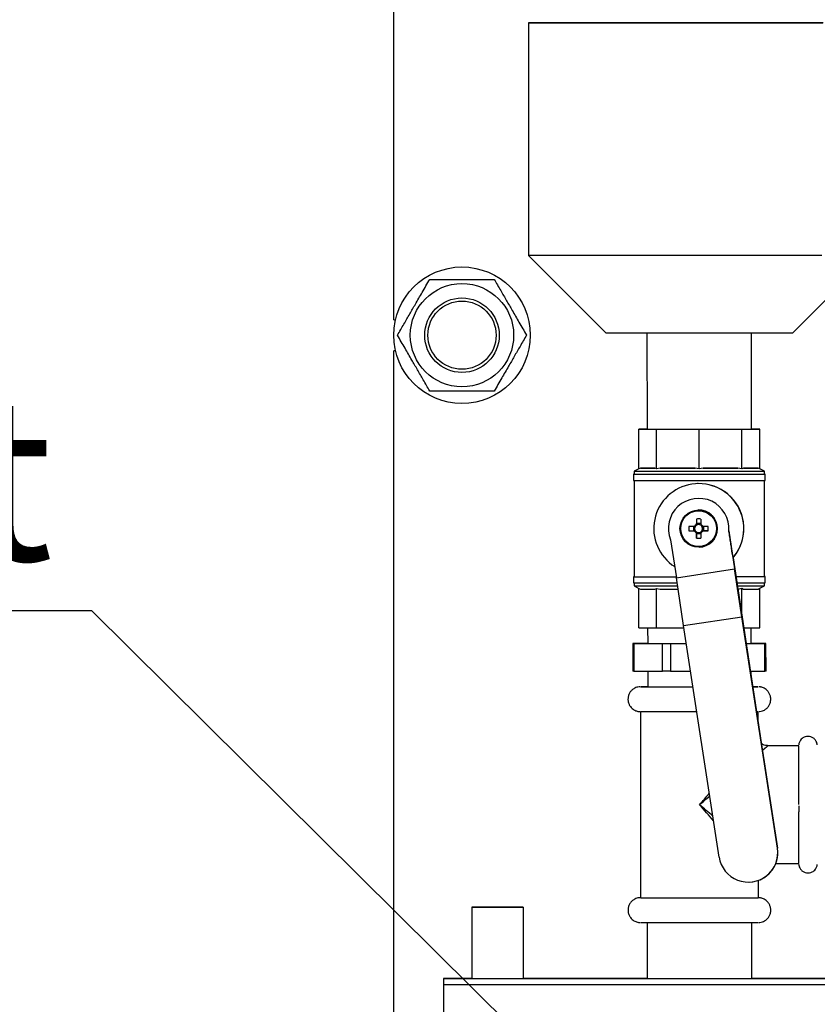
# Model space of a CAD drawing. Units: millimetres. Extents: x -4505 to -3971, y -5114 to -4704.
# Drawn here: x -4469 to -4452, y -4959 to -4938 of the extents above; entities that cross this region are included whole.
import ezdxf

# ---------------------------------------------------------------- set-up
doc = ezdxf.new("R2010")
doc.units = ezdxf.units.MM
doc.layers.add('BORDER', color=7, linetype='Continuous')
doc.styles.add('SLDTEXTSTYLE2', font='TXT', dxfattribs={"width": 0.75})
doc.dimstyles.new('SLDDIMSTYLE4', dxfattribs={"dimtxt": 0.18, "dimasz": 1.016, "dimexe": 0, "dimexo": 0.0625, "dimgap": 0, "dimtad": 0, "dimtih": 1, "dimtoh": 1, "dimdec": 0, "dimrnd": 1e-09, "dimzin": 0, "dimdsep": 46, "dimtxsty": 'Standard', "dimblk1": 'DOT', "dimblk2": 'DOT', "dimsah": 1, "dimcen": 0.09, "dimadec": 0, "dimazin": 0, "dimtfac": 1.016, "dimtdec": 0, "dimtofl": 0, "dimtmove": 0, "dimatfit": 3, "dimldrblk": 'DOT', "dimfxl": 1, "dimfrac": 2, "dimtolj": 1, "dimtzin": 0, "dimarcsym": 0})

# ---------------------------------------------------------------- blocks, each defined once
blk = doc.blocks.new('SW_NOTE_8')
at = {"layer": 'BORDER', "color": 0}
blk.add_line((-24.558, 0), (0, 0), dxfattribs=at)
at = {"layer": 'BORDER', "color": 0, "insert": (-24.88, 4.577), "char_height": 3.5, "attachment_point": 1, "style": 'SLDTEXTSTYLE2'}
blk.add_mtext('Dosing pot', dxfattribs=at)
blk = doc.blocks.new('_Dot')
at = {"color": 0, "linetype": 'ByBlock', "lineweight": -2}
blk.add_line((-0.5, 0), (-1, 0), dxfattribs=at)
at = {"color": 0, "linetype": 'ByBlock', "const_width": 0.5}
blk.add_lwpolyline([(-0.25, 0, 1), (0.25, 0, 1)], format="xyb", close=True, dxfattribs=at)

msp = doc.modelspace()

# ---------------------------------------------------------------- linework, layer by layer
at = {"color": 7, "linetype": 'Continuous', "lineweight": 25}
for p, q in [((-4460.64228, -4944.02112), (-4460.64228, -4933.37779)), ((-4457.74597, -4937.64421), (-4457.74516, -4942.6442)), ((-4457.74516, -4942.6442), (-4456.07822, -4944.3106)), ((-4452.07822, -4944.30996), (-4450.41183, -4942.64302)), ((-4460.64228, -4944.02112), (-4460.6039, -4944.02112)), ((-4455.20156, -4944.31063), (-4455.20123, -4946.37713)), ((-4452.95456, -4946.37677), (-4452.95489, -4944.31027)), ((-4460.64228, -4960.17446), (-4460.64228, -4944.68779)), ((-4460.6039, -4944.68779), (-4460.64228, -4944.68779)), ((-4455.20123, -4946.37708), (-4455.37675, -4946.37716)), ((-4455.37675, -4946.37716), (-4455.00013, -4946.37719)), ((-4455.37661, -4947.22659), (-4455.37675, -4946.37716)), ((-4455.00013, -4946.37719), (-4454.08327, -4946.37708)), ((-4454.99999, -4947.22663), (-4455.00013, -4946.37719)), ((-4454.08327, -4946.37708), (-4453.16326, -4946.37689)), ((-4454.08313, -4947.22652), (-4454.08327, -4946.37708)), ((-4453.16326, -4946.37689), (-4452.77903, -4946.37674)), ((-4453.16312, -4947.22633), (-4453.16326, -4946.37689)), ((-4452.77903, -4946.37674), (-4452.95456, -4946.37672)), ((-4452.7789, -4947.22618), (-4452.77903, -4946.37674)), ((-4455.37455, -4947.22556), (-4455.47775, -4947.27717)), ((-4455.47775, -4947.27717), (-4455.47774, -4947.34384)), ((-4455.34194, -4947.21049), (-4455.37661, -4947.22659)), ((-4455.03467, -4947.21052), (-4455.34194, -4947.21049)), ((-4454.99999, -4947.22663), (-4455.03467, -4947.21052)), ((-4454.91557, -4947.21051), (-4454.99999, -4947.22663)), ((-4454.16756, -4947.21043), (-4454.91557, -4947.21051)), ((-4454.08313, -4947.22652), (-4454.16756, -4947.21043)), ((-4453.99842, -4947.2104), (-4454.08313, -4947.22652)), ((-4453.24784, -4947.21025), (-4453.99842, -4947.2104)), ((-4453.16312, -4947.22633), (-4453.24784, -4947.21025)), ((-4453.12775, -4947.21021), (-4453.16312, -4947.22633)), ((-4452.81428, -4947.21009), (-4453.12775, -4947.21021)), ((-4452.7789, -4947.22618), (-4452.81428, -4947.21009)), ((-4452.67775, -4947.27672), (-4452.7789, -4947.22617)), ((-4452.67774, -4947.34339), (-4452.67775, -4947.27672)), ((-4455.4944, -4947.34384), (-4455.49438, -4947.47718)), ((-4455.47772, -4947.4772), (-4455.47738, -4949.54384)), ((-4452.67738, -4949.54339), (-4452.67772, -4947.47675)), ((-4452.66105, -4947.47672), (-4452.66107, -4947.34339)), ((-4454.10996, -4947.54412), (-4454.11355, -4947.54421)), ((-4454.10202, -4948.11077), (-4454.10266, -4948.11078)), ((-4454.14062, -4948.30452), (-4454.14071, -4948.4215)), ((-4454.14062, -4948.30452), (-4454.13979, -4948.40233)), ((-4454.04595, -4948.3045), (-4454.04604, -4948.42149)), ((-4454.2994, -4948.55803), (-4454.20076, -4948.558)), ((-4454.20077, -4948.46335), (-4454.20076, -4948.558)), ((-4454.16347, -4948.55799), (-4454.20076, -4948.558)), ((-4454.04603, -4948.40232), (-4454.13979, -4948.40233)), ((-4454.13978, -4948.43962), (-4454.13979, -4948.40233)), ((-4453.9841, -4948.55797), (-4454.02139, -4948.55797)), ((-4453.9841, -4948.55797), (-4453.98412, -4948.46332)), ((-4453.88709, -4948.55797), (-4453.9841, -4948.55797)), ((-4453.44395, -4948.55921), (-4453.31858, -4949.37674)), ((-4454.69596, -4948.7512), (-4454.5706, -4949.56872)), ((-4454.14068, -4948.59986), (-4454.14055, -4948.71684)), ((-4454.14055, -4948.71684), (-4454.13975, -4948.61899)), ((-4454.13975, -4948.61899), (-4454.13976, -4948.5817)), ((-4454.13975, -4948.61899), (-4454.046, -4948.61897)), ((-4454.04601, -4948.59984), (-4454.04588, -4948.71682)), ((-4454.08287, -4948.91054), (-4454.08223, -4948.91052)), ((-4453.35252, -4949.13643), (-4453.35294, -4949.13645)), ((-4453.35252, -4949.13643), (-4453.31568, -4949.37666)), ((-4454.5706, -4949.56872), (-4453.31858, -4949.37674)), ((-4453.16355, -4950.40402), (-4453.31858, -4949.37674)), ((-4453.31568, -4949.37666), (-4452.74706, -4953.10572)), ((-4455.49405, -4949.54384), (-4455.49403, -4949.67718)), ((-4454.41557, -4950.59601), (-4454.5706, -4949.56872)), ((-4452.66069, -4949.67672), (-4452.66072, -4949.54339)), ((-4455.47736, -4949.6772), (-4455.47735, -4949.74384)), ((-4455.47735, -4949.74384), (-4455.37393, -4949.79553)), ((-4455.3762, -4949.79439), (-4455.34152, -4949.8105)), ((-4455.37607, -4950.64382), (-4455.3762, -4949.79439)), ((-4455.03425, -4949.81052), (-4454.99957, -4949.79442)), ((-4454.99957, -4949.79442), (-4454.91515, -4949.81051)), ((-4454.99944, -4950.64386), (-4454.99957, -4949.79442)), ((-4453.24742, -4949.81024), (-4453.16271, -4949.79413)), ((-4453.16271, -4949.79413), (-4453.12733, -4949.81021)), ((-4453.16262, -4950.38048), (-4453.16271, -4949.79413)), ((-4452.81386, -4949.81009), (-4452.77848, -4949.79397)), ((-4452.77848, -4949.79398), (-4452.67735, -4949.74339)), ((-4452.77834, -4950.64341), (-4452.77848, -4949.79397)), ((-4452.67735, -4949.74339), (-4452.67736, -4949.67675)), ((-4454.41557, -4950.59601), (-4453.16355, -4950.40402)), ((-4452.40065, -4955.3792), (-4453.16355, -4950.40402)), ((-4455.37607, -4950.64382), (-4454.99944, -4950.64386)), ((-4455.1872, -4950.64384), (-4455.18715, -4950.97713)), ((-4454.99944, -4950.64386), (-4454.40825, -4950.64379)), ((-4453.65268, -4955.57119), (-4454.41557, -4950.59601)), ((-4453.12251, -4950.64355), (-4452.77834, -4950.64341)), ((-4452.96715, -4950.97677), (-4452.9672, -4950.64348)), ((-4455.50882, -4950.97718), (-4455.50873, -4951.57718)), ((-4455.48244, -4950.97718), (-4454.87102, -4950.97719)), ((-4455.48244, -4950.97718), (-4455.48234, -4951.57718)), ((-4455.18715, -4950.97707), (-4455.48161, -4950.97716)), ((-4454.87092, -4951.57719), (-4454.87102, -4950.97719)), ((-4454.69823, -4950.97718), (-4454.35714, -4950.97712)), ((-4454.69823, -4950.97718), (-4454.69813, -4951.57718)), ((-4453.07168, -4950.97687), (-4452.67269, -4950.97673)), ((-4452.67186, -4950.97671), (-4452.96715, -4950.97671)), ((-4452.67259, -4951.57673), (-4452.67269, -4950.97673)), ((-4452.64538, -4951.57672), (-4452.64548, -4950.97672)), ((-4455.48234, -4951.57718), (-4454.87092, -4951.57719)), ((-4455.18706, -4951.57719), (-4455.187, -4951.91046)), ((-4454.69813, -4951.57718), (-4454.26513, -4951.57711)), ((-4452.98019, -4951.57683), (-4452.67259, -4951.57673)), ((-4452.96704, -4951.66307), (-4452.96705, -4951.57683)), ((-4455.34358, -4952.44382), (-4455.34294, -4956.44382)), ((-4452.81021, -4952.69157), (-4452.81025, -4952.44341)), ((-4452.74706, -4953.10572), (-4452.39845, -4955.37915)), ((-4451.94349, -4953.1766), (-4452.61014, -4953.17671)), ((-4451.93768, -4954.46679), (-4451.93769, -4954.59569)), ((-4452.40065, -4955.3792), (-4452.39845, -4955.37915)), ((-4452.43629, -4955.71002), (-4451.94308, -4955.70994)), ((-4453.011, -4956.10833), (-4453.00879, -4956.10828)), ((-4452.8096, -4956.44341), (-4452.80966, -4956.07094)), ((-4458.96353, -4956.6444), (-4458.96329, -4958.17775)), ((-4457.85529, -4958.17757), (-4457.85554, -4956.64422)), ((-4455.19952, -4956.97719), (-4455.19933, -4958.17713)), ((-4452.95266, -4958.17677), (-4452.95285, -4956.97683)), ((-4459.57599, -4958.17783), (-4459.57597, -4958.31117)), ((-4459.57597, -4958.31117), (-4459.57333, -4974.71117))]:
    msp.add_line(p, q, dxfattribs=at)
at = {"color": 7, "linetype": 'Continuous', "lineweight": 25, "flags": 128}
for points in [[(-4451.44543, -4937.64345), (-4451.65923, -4937.64351), (-4451.88873, -4937.64356), (-4452.13244, -4937.64362), (-4452.38877, -4937.64367), (-4452.65607, -4937.64373), (-4452.93259, -4937.64378), (-4453.21655, -4937.64384), (-4453.50611, -4937.64389), (-4453.79939, -4937.64394), (-4454.09448, -4937.64399), (-4454.38947, -4937.64404), (-4454.68245, -4937.64408), (-4454.97152, -4937.64412), (-4455.25481, -4937.64416), (-4455.53046, -4937.64419), (-4455.79671, -4937.64422), (-4456.05182, -4937.64425), (-4456.29414, -4937.64427), (-4456.52209, -4937.64429), (-4456.7342, -4937.6443), (-4456.92909, -4937.64431), (-4457.1055, -4937.64431), (-4457.26229, -4937.64431), (-4457.39843, -4937.64431), (-4457.51304, -4937.6443), (-4457.60539, -4937.64429), (-4457.67487, -4937.64427), (-4457.72103, -4937.64425), (-4457.74357, -4937.64422), (-4457.74235, -4937.64419), (-4457.71737, -4937.64415), (-4457.66879, -4937.64412), (-4457.59694, -4937.64407), (-4457.50228, -4937.64403), (-4457.38541, -4937.64399), (-4457.24711, -4937.64394), (-4457.08826, -4937.64389), (-4456.90989, -4937.64383), (-4456.71317, -4937.64378), (-4456.49936, -4937.64372), (-4456.26987, -4937.64367), (-4456.02616, -4937.64361), (-4455.76983, -4937.64356), (-4455.50253, -4937.6435), (-4455.22601, -4937.64345), (-4454.94204, -4937.64339), (-4454.65248, -4937.64334), (-4454.35921, -4937.64329), (-4454.06412, -4937.64324)], [(-4451.41859, -4937.64342), (-4451.61694, -4937.64347), (-4451.83168, -4937.64353), (-4452.06138, -4937.64359), (-4452.3045, -4937.64364), (-4452.55944, -4937.64369), (-4452.82449, -4937.64375), (-4453.09789, -4937.6438), (-4453.37782, -4937.64386), (-4453.66242, -4937.6439), (-4453.9498, -4937.64396), (-4454.23803, -4937.644), (-4454.52521, -4937.64404), (-4454.80943, -4937.64409), (-4455.08878, -4937.64412), (-4455.36142, -4937.64416), (-4455.62552, -4937.64419), (-4455.87934, -4937.64421), (-4456.12117, -4937.64424), (-4456.34942, -4937.64426), (-4456.56256, -4937.64427), (-4456.75917, -4937.64428), (-4456.93795, -4937.64429), (-4457.09771, -4937.64429), (-4457.23738, -4937.64429), (-4457.35603, -4937.64428), (-4457.45287, -4937.64427), (-4457.52727, -4937.64425), (-4457.57872, -4937.64423), (-4457.60688, -4937.64421), (-4457.61157, -4937.64417), (-4457.59275, -4937.64414), (-4457.55055, -4937.64411), (-4457.48524, -4937.64407), (-4457.39728, -4937.64403), (-4457.28723, -4937.64398), (-4457.15583, -4937.64394), (-4457.00396, -4937.64388), (-4456.83262, -4937.64383), (-4456.64297, -4937.64378), (-4456.43625, -4937.64372), (-4456.21384, -4937.64367), (-4455.97724, -4937.64362), (-4455.728, -4937.64356), (-4455.46779, -4937.64351), (-4455.19834, -4937.64345), (-4454.92144, -4937.6434), (-4454.63894, -4937.64335), (-4454.35271, -4937.6433), (-4454.06467, -4937.64325)], [(-4454.06467, -4937.64325), (-4453.77672, -4937.64321), (-4453.49079, -4937.64316), (-4453.20877, -4937.64312), (-4452.93254, -4937.64309), (-4452.66395, -4937.64306), (-4452.40477, -4937.64303), (-4452.15674, -4937.64301), (-4451.92151, -4937.64298), (-4451.70063, -4937.64297), (-4451.49558, -4937.64295)], [(-4454.06412, -4937.64324), (-4453.76912, -4937.64319), (-4453.47614, -4937.64315), (-4453.18707, -4937.64311), (-4452.90379, -4937.64307), (-4452.62813, -4937.64304), (-4452.36189, -4937.64301), (-4452.10677, -4937.64298), (-4451.86446, -4937.64296), (-4451.63651, -4937.64294), (-4451.42439, -4937.64293)], [(-4451.44462, -4942.64345), (-4451.65843, -4942.64351), (-4451.88793, -4942.64356), (-4452.13163, -4942.64362), (-4452.38797, -4942.64367), (-4452.65526, -4942.64373), (-4452.93179, -4942.64378), (-4453.21575, -4942.64384), (-4453.50531, -4942.64389), (-4453.79859, -4942.64394), (-4454.09368, -4942.64399), (-4454.38867, -4942.64404), (-4454.68165, -4942.64408), (-4454.97072, -4942.64412), (-4455.254, -4942.64416), (-4455.52966, -4942.64419), (-4455.7959, -4942.64422), (-4456.05102, -4942.64425), (-4456.29333, -4942.64427), (-4456.52129, -4942.64429), (-4456.73339, -4942.6443), (-4456.92829, -4942.64431), (-4457.1047, -4942.64431), (-4457.26148, -4942.64431), (-4457.39762, -4942.64431), (-4457.51224, -4942.6443), (-4457.60458, -4942.64428), (-4457.67406, -4942.64427), (-4457.72022, -4942.64424), (-4457.74277, -4942.64422), (-4457.74516, -4942.6442)], [(-4452.07822, -4944.30996), (-4452.08162, -4944.30997), (-4452.10593, -4944.31), (-4452.15336, -4944.31003), (-4452.22335, -4944.31006), (-4452.31509, -4944.31009), (-4452.42751, -4944.31013), (-4452.55927, -4944.31017), (-4452.70885, -4944.31021), (-4452.87448, -4944.31025), (-4453.05422, -4944.31029), (-4453.24597, -4944.31033), (-4453.44747, -4944.31037), (-4453.65638, -4944.31041), (-4453.87022, -4944.31045), (-4454.0865, -4944.31049), (-4454.30269, -4944.31052), (-4454.51625, -4944.31055), (-4454.72467, -4944.31058), (-4454.92551, -4944.3106), (-4455.11642, -4944.31062), (-4455.29515, -4944.31064), (-4455.45962, -4944.31065), (-4455.6079, -4944.31066), (-4455.73824, -4944.31066), (-4455.84911, -4944.31066), (-4455.93923, -4944.31066), (-4456.00752, -4944.31065), (-4456.0532, -4944.31063), (-4456.07572, -4944.31061), (-4456.07822, -4944.3106)], [(-4455.47774, -4947.27717), (-4455.46651, -4947.27719), (-4455.43153, -4947.2772), (-4455.37338, -4947.27721), (-4455.29307, -4947.27721), (-4455.19196, -4947.27721), (-4455.07179, -4947.27721), (-4454.93461, -4947.2772), (-4454.78276, -4947.27719), (-4454.61885, -4947.27717), (-4454.44569, -4947.27715), (-4454.26623, -4947.27712), (-4454.08354, -4947.27709), (-4453.90076, -4947.27706), (-4453.721, -4947.27703), (-4453.54735, -4947.277), (-4453.38277, -4947.27696), (-4453.23009, -4947.27692), (-4453.0919, -4947.27689), (-4452.97059, -4947.27686), (-4452.86822, -4947.27682), (-4452.78655, -4947.2768), (-4452.72696, -4947.27677), (-4452.69049, -4947.27675), (-4452.67776, -4947.27672), (-4452.67775, -4947.27672)], [(-4455.34194, -4947.21049), (-4455.33129, -4947.2105), (-4455.31232, -4947.21051), (-4455.28516, -4947.21052), (-4455.25, -4947.21052), (-4455.20706, -4947.21052), (-4455.15663, -4947.21052), (-4455.09904, -4947.21052), (-4455.03467, -4947.21052)], [(-4454.91557, -4947.21051), (-4454.83548, -4947.21051), (-4454.75036, -4947.2105), (-4454.66078, -4947.21049), (-4454.56733, -4947.21048), (-4454.47064, -4947.21047), (-4454.37133, -4947.21045), (-4454.27009, -4947.21044), (-4454.16756, -4947.21043)], [(-4453.99842, -4947.2104), (-4453.8958, -4947.21038), (-4453.79439, -4947.21036), (-4453.69487, -4947.21034), (-4453.59787, -4947.21032), (-4453.50407, -4947.21031), (-4453.41407, -4947.21029), (-4453.32847, -4947.21027), (-4453.24784, -4947.21025)], [(-4453.12775, -4947.21021), (-4453.06272, -4947.21019), (-4453.00442, -4947.21018), (-4452.95324, -4947.21016), (-4452.90953, -4947.21014), (-4452.87356, -4947.21013), (-4452.84558, -4947.21011), (-4452.82578, -4947.2101), (-4452.81428, -4947.21009)], [(-4455.49439, -4947.34384), (-4455.48304, -4947.34386), (-4455.44764, -4947.34387), (-4455.3888, -4947.34388), (-4455.30753, -4947.34388), (-4455.20521, -4947.34388), (-4455.08361, -4947.34388), (-4454.94479, -4947.34387), (-4454.79114, -4947.34386), (-4454.62529, -4947.34384), (-4454.45006, -4947.34381), (-4454.26846, -4947.34379), (-4454.0836, -4947.34376), (-4453.89864, -4947.34373), (-4453.71674, -4947.3437), (-4453.54103, -4947.34366), (-4453.37449, -4947.34363), (-4453.21998, -4947.34359), (-4453.08016, -4947.34356), (-4452.9574, -4947.34352), (-4452.85381, -4947.34349), (-4452.77116, -4947.34346), (-4452.71087, -4947.34343), (-4452.67396, -4947.34341), (-4452.66108, -4947.34339), (-4452.67243, -4947.34337), (-4452.67774, -4947.34337)], [(-4455.47774, -4947.34382), (-4455.48151, -4947.34382), (-4455.49439, -4947.34384)], [(-4455.49437, -4947.47718), (-4455.48302, -4947.47719), (-4455.44762, -4947.4772), (-4455.38878, -4947.47722), (-4455.3075, -4947.47722), (-4455.20519, -4947.47722), (-4455.08359, -4947.47721), (-4454.94477, -4947.4772), (-4454.79112, -4947.47719), (-4454.62526, -4947.47717), (-4454.45004, -4947.47715), (-4454.26844, -4947.47712), (-4454.08358, -4947.47709), (-4453.89862, -4947.47706), (-4453.71672, -4947.47703), (-4453.541, -4947.477), (-4453.37447, -4947.47696), (-4453.21996, -4947.47693), (-4453.08013, -4947.47689), (-4452.95738, -4947.47685), (-4452.85379, -4947.47682), (-4452.77114, -4947.47679), (-4452.71085, -4947.47677), (-4452.67394, -4947.47674), (-4452.66106, -4947.47672), (-4452.66105, -4947.47672)], [(-4455.47772, -4947.34384), (-4455.4665, -4947.34386), (-4455.43152, -4947.34387), (-4455.37338, -4947.34388), (-4455.29306, -4947.34388), (-4455.19195, -4947.34388), (-4455.07178, -4947.34388), (-4454.93459, -4947.34386), (-4454.78275, -4947.34385), (-4454.61884, -4947.34383), (-4454.44568, -4947.34381), (-4454.26622, -4947.34378), (-4454.08353, -4947.34376), (-4453.90075, -4947.34373), (-4453.72099, -4947.34369), (-4453.54734, -4947.34366), (-4453.38276, -4947.34363), (-4453.23008, -4947.34359), (-4453.09189, -4947.34356), (-4452.97058, -4947.34352), (-4452.86821, -4947.34349), (-4452.78653, -4947.34346), (-4452.72695, -4947.34343), (-4452.69048, -4947.34341), (-4452.67775, -4947.34339), (-4452.67774, -4947.34339)], [(-4454.18254, -4948.46335), (-4454.1974, -4948.46335), (-4454.21219, -4948.46336), (-4454.22693, -4948.46336), (-4454.24159, -4948.46336), (-4454.25618, -4948.46336), (-4454.27069, -4948.46337), (-4454.2851, -4948.46337), (-4454.29942, -4948.46337)], [(-4454.2994, -4948.55803), (-4454.28509, -4948.55803), (-4454.27067, -4948.55803), (-4454.25617, -4948.55803), (-4454.24158, -4948.55803), (-4454.22691, -4948.55803), (-4454.21218, -4948.55802), (-4454.19738, -4948.55802), (-4454.18253, -4948.55802)], [(-4453.8871, -4948.4633), (-4453.90145, -4948.46331), (-4453.9159, -4948.46331), (-4453.93043, -4948.46331), (-4453.94505, -4948.46331), (-4453.95974, -4948.46332), (-4453.97451, -4948.46332), (-4453.98932, -4948.46332), (-4454.00419, -4948.46333)], [(-4454.00418, -4948.55799), (-4453.98931, -4948.55799), (-4453.97449, -4948.55799), (-4453.95973, -4948.55798), (-4453.94504, -4948.55798), (-4453.93042, -4948.55798), (-4453.91588, -4948.55797), (-4453.90143, -4948.55797), (-4453.88709, -4948.55797)], [(-4455.47738, -4949.54382), (-4455.48115, -4949.54382), (-4455.49404, -4949.54384)], [(-4455.49404, -4949.54384), (-4455.48268, -4949.54386), (-4455.44728, -4949.54387), (-4455.38844, -4949.54388), (-4455.30717, -4949.54388), (-4455.20486, -4949.54388), (-4455.08326, -4949.54388), (-4454.94444, -4949.54387), (-4454.79079, -4949.54386), (-4454.62493, -4949.54384), (-4454.57442, -4949.54383)], [(-4455.47737, -4949.54384), (-4455.46615, -4949.54386), (-4455.43117, -4949.54387), (-4455.37302, -4949.54388), (-4455.29271, -4949.54388), (-4455.1916, -4949.54388), (-4455.07142, -4949.54388), (-4454.93424, -4949.54386), (-4454.7824, -4949.54385), (-4454.61849, -4949.54383), (-4454.57442, -4949.54383)], [(-4453.29023, -4949.54361), (-4453.21963, -4949.54359), (-4453.0798, -4949.54356), (-4452.95704, -4949.54352), (-4452.85345, -4949.54349), (-4452.77081, -4949.54346), (-4452.71052, -4949.54343), (-4452.67361, -4949.54341), (-4452.66073, -4949.54339), (-4452.67208, -4949.54337), (-4452.67738, -4949.54337)], [(-4453.29023, -4949.54361), (-4453.22972, -4949.54359), (-4453.09154, -4949.54356), (-4452.97022, -4949.54352), (-4452.86785, -4949.54349), (-4452.78618, -4949.54346), (-4452.7266, -4949.54343), (-4452.69013, -4949.54341), (-4452.67739, -4949.54339), (-4452.67738, -4949.54339)], [(-4455.49402, -4949.67718), (-4455.48266, -4949.67719), (-4455.44726, -4949.67721), (-4455.38842, -4949.67722), (-4455.30715, -4949.67722), (-4455.20484, -4949.67722), (-4455.08323, -4949.67721), (-4454.94442, -4949.6772), (-4454.79077, -4949.67719), (-4454.62491, -4949.67717), (-4454.55424, -4949.67716)], [(-4455.47734, -4949.74384), (-4455.46612, -4949.74386), (-4455.43113, -4949.74387), (-4455.37299, -4949.74388), (-4455.29267, -4949.74388), (-4455.19156, -4949.74388), (-4455.07139, -4949.74388), (-4454.93421, -4949.74386), (-4454.78236, -4949.74385), (-4454.61845, -4949.74383), (-4454.54418, -4949.74383)], [(-4455.34152, -4949.8105), (-4455.33087, -4949.8105), (-4455.3119, -4949.81051), (-4455.28475, -4949.81051), (-4455.24958, -4949.81052), (-4455.20664, -4949.81052), (-4455.15621, -4949.81052), (-4455.09862, -4949.81052), (-4455.03425, -4949.81052)], [(-4454.91515, -4949.81051), (-4454.83506, -4949.81051), (-4454.74994, -4949.8105), (-4454.66036, -4949.81049), (-4454.56691, -4949.81048), (-4454.53412, -4949.81048)], [(-4453.2699, -4949.67694), (-4453.21961, -4949.67692), (-4453.07978, -4949.67689), (-4452.95702, -4949.67686), (-4452.85343, -4949.67682), (-4452.77079, -4949.67679), (-4452.71049, -4949.67677), (-4452.67359, -4949.67674), (-4452.6607, -4949.67672), (-4452.66069, -4949.67672)], [(-4453.25974, -4949.7436), (-4453.22969, -4949.74359), (-4453.09151, -4949.74356), (-4452.97019, -4949.74352), (-4452.86782, -4949.74349), (-4452.78615, -4949.74346), (-4452.72656, -4949.74344), (-4452.69009, -4949.74341), (-4452.67736, -4949.74339), (-4452.67735, -4949.74339)], [(-4453.12733, -4949.81021), (-4453.0623, -4949.8102), (-4453.004, -4949.81018), (-4452.95282, -4949.81016), (-4452.90911, -4949.81014), (-4452.87314, -4949.81013), (-4452.84516, -4949.81011), (-4452.82536, -4949.8101), (-4452.81386, -4949.81009)], [(-4455.48161, -4950.97716), (-4455.49328, -4950.97717), (-4455.50179, -4950.97717), (-4455.507, -4950.97718), (-4455.50882, -4950.97718), (-4455.50722, -4950.97718), (-4455.50222, -4950.97718), (-4455.49391, -4950.97718), (-4455.48244, -4950.97718)], [(-4455.18715, -4950.97713), (-4455.18098, -4950.97714), (-4455.15221, -4950.97715), (-4455.10053, -4950.97716), (-4455.02702, -4950.97716), (-4454.93328, -4950.97716), (-4454.82129, -4950.97715), (-4454.69344, -4950.97714), (-4454.55246, -4950.97712), (-4454.40134, -4950.97711), (-4454.35714, -4950.9771)], [(-4454.87102, -4950.97719), (-4454.85658, -4950.97719), (-4454.83941, -4950.97719), (-4454.81981, -4950.97719), (-4454.79812, -4950.97719), (-4454.7747, -4950.97719), (-4454.74997, -4950.97718), (-4454.72433, -4950.97718), (-4454.69823, -4950.97718)], [(-4453.07168, -4950.97683), (-4453.05737, -4950.97683), (-4453.00442, -4950.9768), (-4452.97432, -4950.97678), (-4452.96715, -4950.97677)], [(-4452.67269, -4950.97673), (-4452.66102, -4950.97673), (-4452.65251, -4950.97672), (-4452.6473, -4950.97672), (-4452.64548, -4950.97672), (-4452.64709, -4950.97672), (-4452.65208, -4950.97672), (-4452.66039, -4950.97671), (-4452.67186, -4950.97671)], [(-4455.48234, -4951.57718), (-4455.49382, -4951.57718), (-4455.50212, -4951.57718), (-4455.50712, -4951.57718), (-4455.50873, -4951.57718)], [(-4454.69813, -4951.57718), (-4454.72423, -4951.57718), (-4454.74987, -4951.57718), (-4454.77461, -4951.57719), (-4454.79802, -4951.57719), (-4454.81971, -4951.57719), (-4454.83931, -4951.57719), (-4454.85648, -4951.57719), (-4454.87092, -4951.57719)], [(-4452.64538, -4951.57672), (-4452.64539, -4951.57672), (-4452.64721, -4951.57672), (-4452.65242, -4951.57672), (-4452.66093, -4951.57673), (-4452.67259, -4951.57673)], [(-4455.187, -4951.9104), (-4455.20423, -4951.9104), (-4455.2724, -4951.91043), (-4455.3183, -4951.91045), (-4455.34109, -4951.91048), (-4455.34032, -4951.91049), (-4455.31602, -4951.91051), (-4455.26864, -4951.91052), (-4455.19906, -4951.91052), (-4455.10858, -4951.91052), (-4454.99889, -4951.91052), (-4454.87202, -4951.91051), (-4454.73034, -4951.9105), (-4454.57649, -4951.91048), (-4454.41334, -4951.91046), (-4454.24392, -4951.91043), (-4454.21402, -4951.91043)], [(-4452.92936, -4951.91015), (-4452.8816, -4951.91013), (-4452.8357, -4951.91011), (-4452.81291, -4951.91008), (-4452.81368, -4951.91007), (-4452.83798, -4951.91006), (-4452.88536, -4951.91004), (-4452.92938, -4951.91004)], [(-4455.34358, -4952.44382), (-4455.34023, -4952.44383), (-4455.31593, -4952.44384), (-4455.26855, -4952.44385), (-4455.19898, -4952.44386), (-4455.1085, -4952.44386), (-4454.9988, -4952.44385), (-4454.87193, -4952.44384), (-4454.73026, -4952.44383), (-4454.57641, -4952.44381), (-4454.41325, -4952.44379), (-4454.24384, -4952.44377), (-4454.13224, -4952.44375)], [(-4455.34293, -4956.44382), (-4455.33959, -4956.44383), (-4455.31529, -4956.44384), (-4455.26791, -4956.44385), (-4455.19833, -4956.44386), (-4455.10785, -4956.44386), (-4454.99816, -4956.44385), (-4454.87129, -4956.44384), (-4454.72961, -4956.44383), (-4454.57576, -4956.44381), (-4454.41261, -4956.44379), (-4454.24319, -4956.44377), (-4454.07066, -4956.44374)], [(-4454.07066, -4956.44374), (-4453.89824, -4956.44371), (-4453.72913, -4956.44368), (-4453.56649, -4956.44365), (-4453.41334, -4956.44362), (-4453.27255, -4956.44359), (-4453.14672, -4956.44355), (-4453.03822, -4956.44352), (-4452.94905, -4956.44349), (-4452.88087, -4956.44346), (-4452.83497, -4956.44344), (-4452.81219, -4956.44342), (-4452.8096, -4956.44341)], [(-4458.41183, -4956.64437), (-4458.29659, -4956.64435), (-4458.1863, -4956.64433), (-4458.08576, -4956.6443), (-4457.99937, -4956.64428), (-4457.93091, -4956.64426), (-4457.88336, -4956.64424), (-4457.85881, -4956.64423), (-4457.85833, -4956.64422), (-4457.88194, -4956.64421), (-4457.92861, -4956.64421), (-4457.9963, -4956.64421), (-4458.08205, -4956.64421), (-4458.18211, -4956.64422), (-4458.29211, -4956.64424), (-4458.40724, -4956.64425), (-4458.52247, -4956.64427), (-4458.63277, -4956.64429), (-4458.73331, -4956.64432), (-4458.8197, -4956.64434), (-4458.88816, -4956.64436), (-4458.93571, -4956.64438), (-4458.96026, -4956.64439), (-4458.96073, -4956.64441), (-4458.93713, -4956.64441), (-4458.89045, -4956.64442), (-4458.82277, -4956.64441), (-4458.73702, -4956.64441), (-4458.63696, -4956.6444), (-4458.52696, -4956.64438), (-4458.41183, -4956.64437)], [(-4458.41114, -4956.64435), (-4458.31476, -4956.64433), (-4458.22434, -4956.64431), (-4458.14556, -4956.6443), (-4458.08336, -4956.64428), (-4458.04166, -4956.64426), (-4458.02307, -4956.64425), (-4458.02876, -4956.64424), (-4458.05839, -4956.64424), (-4458.11007, -4956.64424), (-4458.18057, -4956.64424), (-4458.26546, -4956.64425), (-4458.3594, -4956.64426), (-4458.45649, -4956.64428), (-4458.55063, -4956.6443), (-4458.6359, -4956.64431), (-4458.70696, -4956.64433), (-4458.75932, -4956.64435), (-4458.7897, -4956.64436), (-4458.7962, -4956.64438), (-4458.7784, -4956.64438), (-4458.73743, -4956.64438), (-4458.67585, -4956.64438), (-4458.59754, -4956.64438), (-4458.50741, -4956.64436), (-4458.41114, -4956.64435)], [(-4455.34285, -4956.97715), (-4455.3395, -4956.97716), (-4455.31521, -4956.97717), (-4455.26782, -4956.97718), (-4455.19825, -4956.97719), (-4455.10777, -4956.97719), (-4454.99807, -4956.97718), (-4454.8712, -4956.97718), (-4454.72953, -4956.97716), (-4454.57567, -4956.97715), (-4454.41252, -4956.97713), (-4454.2431, -4956.9771), (-4454.07058, -4956.97708)], [(-4454.07058, -4956.97708), (-4453.89815, -4956.97705), (-4453.72904, -4956.97702), (-4453.56641, -4956.97698), (-4453.41326, -4956.97695), (-4453.27246, -4956.97692), (-4453.14664, -4956.97689), (-4453.03813, -4956.97685), (-4452.94896, -4956.97683), (-4452.88079, -4956.9768), (-4452.83488, -4956.97677), (-4452.8121, -4956.97675), (-4452.80952, -4956.97674)], [(-4458.96329, -4958.17748), (-4458.99868, -4958.17749), (-4459.14857, -4958.17755), (-4459.27674, -4958.1776), (-4459.38264, -4958.17766), (-4459.46582, -4958.1777), (-4459.52592, -4958.17775), (-4459.56268, -4958.17779), (-4459.57594, -4958.17783), (-4459.56566, -4958.17787), (-4459.53186, -4958.1779), (-4459.47471, -4958.17792), (-4459.39443, -4958.17795), (-4459.29138, -4958.17797), (-4459.166, -4958.17798), (-4459.01882, -4958.17799), (-4458.85048, -4958.17799), (-4458.66169, -4958.178), (-4458.45326, -4958.17799), (-4458.22609, -4958.17798), (-4457.98115, -4958.17797), (-4457.71948, -4958.17795), (-4457.44222, -4958.17793), (-4457.15054, -4958.17791), (-4456.84569, -4958.17788), (-4456.52898, -4958.17784), (-4456.20177, -4958.17781), (-4455.86546, -4958.17777), (-4455.52148, -4958.17772), (-4455.17131, -4958.17767), (-4454.81646, -4958.17762), (-4454.45843, -4958.17757), (-4454.09876, -4958.17751), (-4453.739, -4958.17745), (-4453.38068, -4958.17739), (-4453.02534, -4958.17733), (-4452.67449, -4958.17726), (-4452.32965, -4958.1772), (-4451.99229, -4958.17713), (-4451.66385, -4958.17706), (-4451.34573, -4958.17699)], [(-4458.96329, -4958.17772), (-4458.97612, -4958.17773), (-4458.9766, -4958.17774), (-4458.95385, -4958.17775), (-4458.90881, -4958.17775), (-4458.84331, -4958.17775), (-4458.76005, -4958.17775), (-4458.66243, -4958.17774), (-4458.55444, -4958.17772), (-4458.44052, -4958.17771), (-4458.32531, -4958.17769), (-4458.21354, -4958.17767), (-4458.10979, -4958.17765), (-4458.01829, -4958.17762), (-4457.9428, -4958.1776), (-4457.88641, -4958.17758), (-4457.85143, -4958.17757), (-4457.83929, -4958.17755), (-4457.83929, -4958.17755)], [(-4455.19933, -4958.17658), (-4455.47748, -4958.17663), (-4455.82233, -4958.1767), (-4456.15969, -4958.17677), (-4456.48813, -4958.17683), (-4456.80625, -4958.1769), (-4457.11267, -4958.17697), (-4457.40608, -4958.17704), (-4457.68524, -4958.17711), (-4457.85529, -4958.17715)], [(-4457.83929, -4958.17755), (-4457.85048, -4958.17754), (-4457.85529, -4958.17754)], [(-4455.19933, -4958.17713), (-4455.19666, -4958.17714), (-4455.17345, -4958.17715), (-4455.12685, -4958.17716), (-4455.05786, -4958.17716), (-4454.96794, -4958.17716), (-4454.85901, -4958.17716), (-4454.73339, -4958.17715), (-4454.59376, -4958.17713), (-4454.44309, -4958.17712), (-4454.2846, -4958.17709), (-4454.12167, -4958.17707), (-4453.95775, -4958.17704), (-4453.79636, -4958.17701), (-4453.64093, -4958.17698), (-4453.49478, -4958.17695), (-4453.36101, -4958.17692), (-4453.24247, -4958.17689), (-4453.14171, -4958.17686), (-4453.06085, -4958.17683), (-4453.00164, -4958.17681), (-4452.96532, -4958.17679), (-4452.95267, -4958.17677)], [(-4448.57604, -4958.17606), (-4448.58633, -4958.17603), (-4448.62012, -4958.176), (-4448.67727, -4958.17597), (-4448.75755, -4958.17595), (-4448.8606, -4958.17593), (-4448.98598, -4958.17592), (-4449.13316, -4958.17591), (-4449.30151, -4958.1759), (-4449.49029, -4958.1759), (-4449.69872, -4958.1759), (-4449.92589, -4958.17591), (-4450.17084, -4958.17593), (-4450.4325, -4958.17594), (-4450.70977, -4958.17596), (-4451.00145, -4958.17599), (-4451.30629, -4958.17602), (-4451.623, -4958.17605), (-4451.95021, -4958.17609), (-4452.28653, -4958.17613), (-4452.6305, -4958.17618), (-4452.95266, -4958.17622)], [(-4459.57597, -4958.31117), (-4459.56564, -4958.3112), (-4459.53184, -4958.31123), (-4459.47468, -4958.31126), (-4459.39441, -4958.31128), (-4459.29136, -4958.3113), (-4459.16598, -4958.31131), (-4459.0188, -4958.31132), (-4458.85046, -4958.31133), (-4458.66166, -4958.31133), (-4458.45324, -4958.31133), (-4458.22607, -4958.31132), (-4457.98113, -4958.3113), (-4457.71946, -4958.31129), (-4457.4422, -4958.31127), (-4457.15052, -4958.31124), (-4456.84567, -4958.31121), (-4456.52896, -4958.31118), (-4456.20175, -4958.31114), (-4455.86544, -4958.3111), (-4455.52146, -4958.31105), (-4455.17129, -4958.31101), (-4454.81643, -4958.31096), (-4454.45841, -4958.3109), (-4454.09874, -4958.31084), (-4453.73898, -4958.31078), (-4453.38066, -4958.31073), (-4453.02532, -4958.31066), (-4452.67447, -4958.3106), (-4452.32963, -4958.31053), (-4451.99227, -4958.31046), (-4451.66382, -4958.3104), (-4451.34571, -4958.31033)], [(-4459.57597, -4958.31117), (-4459.56564, -4958.3112), (-4459.53184, -4958.31123), (-4459.47468, -4958.31126), (-4459.39441, -4958.31128), (-4459.29136, -4958.3113), (-4459.16598, -4958.31131), (-4459.0188, -4958.31132), (-4458.85046, -4958.31133), (-4458.66166, -4958.31133), (-4458.45324, -4958.31133), (-4458.22607, -4958.31132), (-4457.98113, -4958.3113), (-4457.71946, -4958.31129), (-4457.4422, -4958.31127), (-4457.15052, -4958.31124), (-4456.84567, -4958.31121), (-4456.52896, -4958.31118), (-4456.20175, -4958.31114), (-4455.86544, -4958.3111), (-4455.52146, -4958.31105), (-4455.17129, -4958.31101), (-4454.81643, -4958.31096), (-4454.45841, -4958.3109), (-4454.09874, -4958.31084)], [(-4454.09874, -4958.31084), (-4453.73898, -4958.31078), (-4453.38066, -4958.31073), (-4453.02532, -4958.31066), (-4452.67447, -4958.3106), (-4452.32963, -4958.31053), (-4451.99227, -4958.31046), (-4451.66382, -4958.3104), (-4451.34571, -4958.31033)]]:
    msp.add_lwpolyline(points, dxfattribs=at)
at = {"color": 7, "linetype": 'Continuous', "lineweight": 25}
for centre, radius in [((-4459.17562, -4944.35446), 1.46667), ((-4459.17562, -4944.35446), 1.11), ((-4459.17562, -4944.35446), 0.79999), ((-4459.17562, -4944.35446), 0.73333), ((-4454.09276, -4948.51065), 0.4), ((-4454.09289, -4948.51066), 0.38478)]:
    msp.add_circle(centre, radius, dxfattribs=at)
for centre, radius, start, end in [((-4454.08964, -4948.51058), 0.96666, 319.65038, 237.785451), ((-4454.08606, -4948.51049), 0.96667, 8.717843, 91.41686), ((-4454.09212, -4948.51064), 0.65, 355.71473, 201.721456), ((-4454.09213, -4948.51064), 0.4, 271.417961, 91.416857), ((-4454.09303, -4949.77814), 1.47438, 88.169863, 91.849377), ((-4452.83192, -4948.51046), 1.46825, 178.162256, 181.856985), ((-4454.09336, -4948.51066), 0.10095, 117.967925, 152.053839), ((-4454.09336, -4948.51069), 0.10095, 207.962048, 242.048834), ((-4454.09242, -4948.51065), 0.08538, 146.337743, 213.676687), ((-4454.09244, -4948.51065), 0.08537, 123.684812, 146.334395), ((-4454.09241, -4948.51062), 0.08541, 213.688784, 236.33042), ((-4454.09244, -4948.51065), 0.08537, 56.334903, 123.684337), ((-4454.09337, -4948.51068), 0.10097, 27.966032, 62.04485), ((-4454.09335, -4948.51068), 0.10095, 297.967925, 332.053839), ((-4454.09243, -4948.51064), 0.08535, 33.677364, 56.332239), ((-4454.09242, -4948.51067), 0.08534, 303.679516, 326.339689), ((-4454.09243, -4948.51065), 0.08536, 326.331868, 33.687372), ((-4455.37492, -4948.51082), 1.48858, 358.185014, 1.829416), ((-4454.08604, -4948.5105), 0.96665, 319.403709, 8.718372), ((-4454.09346, -4947.23993), 1.47766, 268.174016, 271.845224), ((-4454.09244, -4948.51065), 0.08536, 236.334806, 303.684434), ((-4452.85261, -4927.64982), 24.79363, 270.010549, 270.097886), ((-4520.15446, -4954.12304), 68.21754, 359.7309322, 0.7949361), ((-4514.40818, -4954.85075), 62.47101, 359.2119636, 0.233866), ((-4453.02666, -4955.4752), 0.63333, 188.717488, 8.718289), ((-4453.02446, -4955.47515), 0.63333, 271.41767, 8.718393)]:
    msp.add_arc(centre, radius, start, end, dxfattribs=at)
at = {"color": 8, "linetype": 'Continuous', "lineweight": 25}
for major_axis, ratio, start_param, end_param in [((1.46646, 1.2669), 0.00194206, 5.88986602, 6.28569772), ((1.26643, 1.46687), 0.00223388, 4.71423034, 4.87959896), ((1.46646, 1.2669), 0.00194206, 4.7145359, 4.86289832), ((-1.2669, 1.46646), 0.00214692, 4.47253136, 4.71044693), ((1.46687, -1.26643), 0.00184137, 1.37441976, 1.56856245)]:
    msp.add_ellipse((-4454.07659, -4954.44361), major_axis=major_axis, ratio=ratio, start_param=start_param, end_param=end_param, dxfattribs=at)
at = {"color": 7, "linetype": 'Continuous', "lineweight": 25}
for points, knots in [([(-4460.56126, -4944.35446), (-4460.51512, -4944.27456), (-4460.42815, -4944.12391), (-4460.29889, -4943.90001), (-4460.16753, -4943.67251), (-4460.02326, -4943.42261), (-4459.92221, -4943.24759), (-4459.86844, -4943.15446)], [0, 0, 0, 0, 0.20345706, 0.38358625, 0.55495894, 0.76316577, 1, 1, 1, 1]), ([(-4459.86844, -4943.15446), (-4459.77617, -4943.15446), (-4459.60222, -4943.15446), (-4459.34369, -4943.15446), (-4459.08098, -4943.15446), (-4458.79243, -4943.15446), (-4458.59034, -4943.15446), (-4458.4828, -4943.15446)], [0, 0, 0, 0, 0.20345664, 0.38358629, 0.55495938, 0.7631651, 1, 1, 1, 1]), ([(-4458.4828, -4943.15446), (-4458.43666, -4943.23436), (-4458.34968, -4943.38501), (-4458.22043, -4943.60891), (-4458.08906, -4943.83641), (-4457.9448, -4944.08631), (-4457.84375, -4944.26132), (-4457.78998, -4944.35446)], [0, 0, 0, 0, 0.20345606, 0.38358768, 0.55495792, 0.76316476, 1, 1, 1, 1]), ([(-4459.86844, -4945.55446), (-4459.91457, -4945.47455), (-4460.00155, -4945.32391), (-4460.13081, -4945.10001), (-4460.26217, -4944.87251), (-4460.40644, -4944.62261), (-4460.50748, -4944.4476), (-4460.56126, -4944.35446)], [0, 0, 0, 0, 0.20345654, 0.38358616, 0.55495925, 0.76316659, 1, 1, 1, 1]), ([(-4457.78998, -4944.35446), (-4457.83611, -4944.43436), (-4457.92309, -4944.58501), (-4458.05235, -4944.8089), (-4458.18371, -4945.03641), (-4458.32798, -4945.28631), (-4458.42902, -4945.46132), (-4458.4828, -4945.55446)], [0, 0, 0, 0, 0.20345517, 0.38358619, 0.55495787, 0.76316521, 1, 1, 1, 1]), ([(-4458.4828, -4945.55446), (-4458.57506, -4945.55446), (-4458.74902, -4945.55446), (-4459.00755, -4945.55446), (-4459.27025, -4945.55446), (-4459.5588, -4945.55446), (-4459.76089, -4945.55446), (-4459.86844, -4945.55446)], [0, 0, 0, 0, 0.20345664, 0.38358629, 0.55495938, 0.7631651, 1, 1, 1, 1]), ([(-4454.16348, -4948.46333), (-4454.16387, -4948.46333), (-4454.16969, -4948.46335), (-4454.17601, -4948.46334), (-4454.18184, -4948.46335), (-4454.18254, -4948.46335)], [0, 0, 0, 0, 0.058201745, 0.887244308, 1, 1, 1, 1]), ([(-4454.18253, -4948.55802), (-4454.18183, -4948.55802), (-4454.17599, -4948.55802), (-4454.16965, -4948.55799), (-4454.16385, -4948.55799), (-4454.16347, -4948.55799)], [0, 0, 0, 0, 0.11275587, 0.94179973, 1, 1, 1, 1]), ([(-4454.14071, -4948.4215), (-4454.14067, -4948.42217), (-4454.14039, -4948.42772), (-4454.14006, -4948.43372), (-4454.1398, -4948.43925), (-4454.13978, -4948.43962)], [0, 0, 0, 0, 0.11278871, 0.94178439, 1, 1, 1, 1]), ([(-4454.04511, -4948.4396), (-4454.04513, -4948.43924), (-4454.04542, -4948.4337), (-4454.04572, -4948.4277), (-4454.04601, -4948.42215), (-4454.04604, -4948.42149)], [0, 0, 0, 0, 0.05821568, 0.8872467, 1, 1, 1, 1]), ([(-4454.00419, -4948.46333), (-4454.00482, -4948.46333), (-4454.01008, -4948.46331), (-4454.0158, -4948.46331), (-4454.02106, -4948.46331), (-4454.0214, -4948.46331)], [0, 0, 0, 0, 0.11275312, 0.94180463, 1, 1, 1, 1]), ([(-4454.02139, -4948.55797), (-4454.02104, -4948.55797), (-4454.01579, -4948.55797), (-4454.01007, -4948.55799), (-4454.00481, -4948.55799), (-4454.00418, -4948.55799)], [0, 0, 0, 0, 0.058195366, 0.887246884, 1, 1, 1, 1]), ([(-4453.35294, -4949.13645), (-4453.36342, -4949.07056), (-4453.37925, -4948.97116), (-4453.40294, -4948.82133), (-4453.42188, -4948.70086), (-4453.43629, -4948.60858), (-4453.44362, -4948.56133), (-4453.44395, -4948.55921)], [0, 0, 0, 0, 0.40439698, 0.61008668, 0.81526701, 0.99171007, 1, 1, 1, 1]), ([(-4454.13976, -4948.5817), (-4454.13978, -4948.58206), (-4454.14006, -4948.5876), (-4454.14036, -4948.59363), (-4454.14065, -4948.59919), (-4454.14068, -4948.59986)], [0, 0, 0, 0, 0.05821477, 0.88721166, 1, 1, 1, 1]), ([(-4454.04601, -4948.59984), (-4454.04598, -4948.59918), (-4454.04569, -4948.59362), (-4454.04537, -4948.58758), (-4454.04511, -4948.58205), (-4454.04509, -4948.58169)], [0, 0, 0, 0, 0.11278835, 0.9417853, 1, 1, 1, 1]), ([(-4455.35682, -4951.91083), (-4455.35732, -4951.91085), (-4455.36189, -4951.91103), (-4455.3839, -4951.91288), (-4455.4187, -4951.91981), (-4455.46706, -4951.93883), (-4455.51613, -4951.97029), (-4455.56149, -4952.01843), (-4455.5947, -4952.07898), (-4455.61173, -4952.14673), (-4455.61034, -4952.21768), (-4455.5914, -4952.28272), (-4455.56028, -4952.33616), (-4455.5232, -4952.37652), (-4455.48407, -4952.40536), (-4455.4462, -4952.42434), (-4455.41225, -4952.43552), (-4455.38461, -4952.441), (-4455.36647, -4952.44301), (-4455.35818, -4952.44339), (-4455.35646, -4952.44347)], [0, 0, 0, 0, 0.001962, 0.01774048, 0.08038113, 0.13360721, 0.20898143, 0.2943584, 0.37562171, 0.46209589, 0.54997202, 0.6351814, 0.71003482, 0.77697463, 0.83666704, 0.88896287, 0.93322242, 0.96842167, 0.99345204, 1, 1, 1, 1]), ([(-4452.79541, -4952.44299), (-4452.79538, -4952.44299), (-4452.79108, -4952.4428), (-4452.76552, -4952.44059), (-4452.72674, -4952.43185), (-4452.67392, -4952.40821), (-4452.62599, -4952.3732), (-4452.58328, -4952.32187), (-4452.55386, -4952.2602), (-4452.54046, -4952.18905), (-4452.54705, -4952.11712), (-4452.57101, -4952.05357), (-4452.6044, -4952.00423), (-4452.64248, -4951.96752), (-4452.68155, -4951.94186), (-4452.7185, -4951.92543), (-4452.75075, -4951.91627), (-4452.77579, -4951.91194), (-4452.7898, -4951.91094), (-4452.79515, -4951.91055)], [0, 0, 0, 0, 0.00011549, 0.01705448, 0.09273049, 0.14893753, 0.23085813, 0.31140926, 0.39495885, 0.48243153, 0.57776905, 0.65991494, 0.73260835, 0.7976785, 0.85547829, 0.90569878, 0.94755836, 0.97996634, 1, 1, 1, 1]), ([(-4451.54398, -4953.16098), (-4451.54414, -4953.15904), (-4451.54444, -4953.15534), (-4451.54601, -4953.14339), (-4451.55085, -4953.11988), (-4451.56574, -4953.07955), (-4451.59944, -4953.03285), (-4451.65117, -4952.99553), (-4451.71064, -4952.97613), (-4451.7719, -4952.97546), (-4451.82743, -4952.99223), (-4451.871, -4953.02008), (-4451.90178, -4953.05201), (-4451.92208, -4953.08427), (-4451.93399, -4953.1134), (-4451.93965, -4953.13604), (-4451.94182, -4953.1496), (-4451.94268, -4953.15704), (-4451.9429, -4953.15976), (-4451.94301, -4953.16104)], [0, 0, 0, 0, 0.03143249, 0.06002351, 0.09312869, 0.15796312, 0.25836328, 0.35661691, 0.44886167, 0.54434982, 0.63625206, 0.71398735, 0.78177654, 0.84061784, 0.89023722, 0.92924922, 0.95449478, 0.97867029, 1, 1, 1, 1]), ([(-4452.61421, -4953.17435), (-4452.62865, -4953.17401), (-4452.66251, -4953.17323), (-4452.70874, -4953.15443), (-4452.73385, -4953.13179), (-4452.74454, -4953.12215)], [0, 0, 0, 0, 0.29917899, 0.70173838, 1, 1, 1, 1]), ([(-4451.94207, -4955.73044), (-4451.94203, -4955.7311), (-4451.94188, -4955.73318), (-4451.94045, -4955.74368), (-4451.93568, -4955.76665), (-4451.92065, -4955.80732), (-4451.88683, -4955.85392), (-4451.83493, -4955.89119), (-4451.77543, -4955.91043), (-4451.71418, -4955.91095), (-4451.65874, -4955.89405), (-4451.61528, -4955.86616), (-4451.58459, -4955.83421), (-4451.56436, -4955.80196), (-4451.55251, -4955.77289), (-4451.54687, -4955.75022), (-4451.54477, -4955.73693), (-4451.54405, -4955.73122), (-4451.54392, -4955.72955), (-4451.54392, -4955.7295)], [0, 0, 0, 0, 0.01323255, 0.04206608, 0.07664686, 0.14424494, 0.24930789, 0.35156035, 0.44772874, 0.54722915, 0.64283688, 0.72373992, 0.79429622, 0.85553409, 0.90714913, 0.94771283, 0.97393188, 0.99917813, 1, 1, 1, 1]), ([(-4455.35609, -4956.44416), (-4455.35659, -4956.44418), (-4455.36116, -4956.44437), (-4455.38317, -4956.44621), (-4455.41796, -4956.45315), (-4455.46633, -4956.47217), (-4455.5154, -4956.50363), (-4455.56076, -4956.55177), (-4455.59397, -4956.61231), (-4455.611, -4956.68007), (-4455.60961, -4956.75101), (-4455.59067, -4956.81605), (-4455.55955, -4956.8695), (-4455.52247, -4956.90986), (-4455.48334, -4956.93869), (-4455.44547, -4956.95768), (-4455.41152, -4956.96885), (-4455.38388, -4956.97433), (-4455.36574, -4956.97635), (-4455.35745, -4956.97672), (-4455.35573, -4956.9768)], [0, 0, 0, 0, 0.00195733, 0.01773588, 0.08037681, 0.13360313, 0.20897768, 0.29435325, 0.37561907, 0.46209126, 0.54996778, 0.63517755, 0.71003096, 0.77697439, 0.83666166, 0.8889621, 0.93322185, 0.96842174, 0.99344735, 1, 1, 1, 1]), ([(-4452.79468, -4956.97633), (-4452.79465, -4956.97633), (-4452.79023, -4956.97613), (-4452.76504, -4956.97393), (-4452.72594, -4956.96519), (-4452.67321, -4956.94154), (-4452.62525, -4956.90653), (-4452.58256, -4956.8552), (-4452.55313, -4956.79353), (-4452.53973, -4956.72238), (-4452.54632, -4956.65045), (-4452.57028, -4956.5869), (-4452.60367, -4956.53757), (-4452.64175, -4956.50085), (-4452.68082, -4956.47519), (-4452.71777, -4956.45877), (-4452.75002, -4956.44961), (-4452.77506, -4956.44527), (-4452.78907, -4956.44427), (-4452.79442, -4956.44388)], [0, 0, 0, 0, 0.00011251, 0.01705181, 0.0927278, 0.14893173, 0.23085833, 0.31140686, 0.39495915, 0.48243, 0.57776818, 0.65991463, 0.73260925, 0.7976763, 0.85547648, 0.90569732, 0.94755719, 0.97996621, 1, 1, 1, 1])]:
    msp.add_open_spline(points, degree=3, knots=knots, dxfattribs=at)

# ---------------------------------------------------------------- block references
at = {"layer": 'BORDER'}
msp.add_blockref('SW_NOTE_8', (-4467.13671, -4950.27389), dxfattribs=at)

# ---------------------------------------------------------------- leaders
msp.add_leader([(-4452.49488, -4964.78257), (-4467.13671, -4950.27389)], dimstyle='SLDDIMSTYLE4', dxfattribs=at)

doc.saveas('drawing.dxf')
